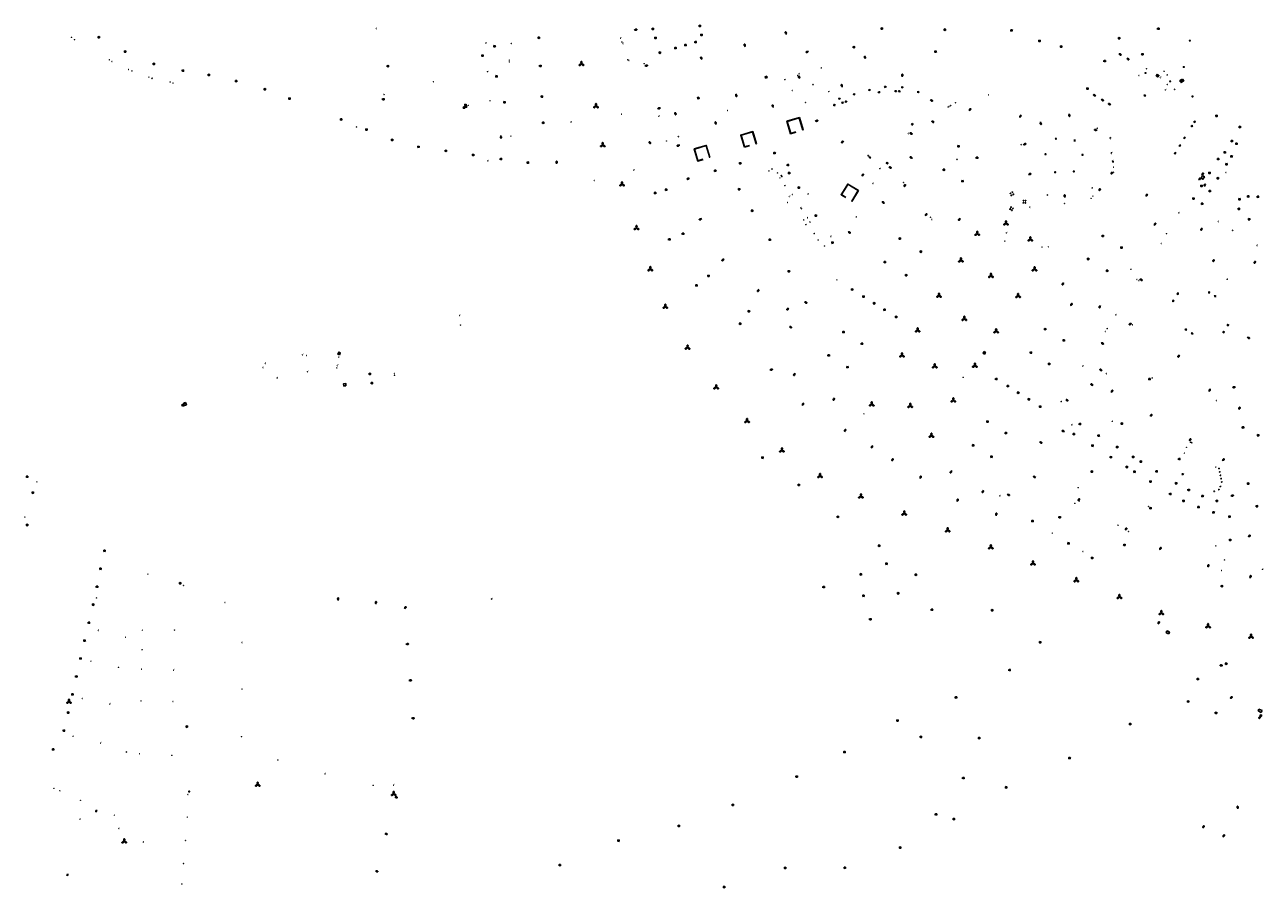
# Model space of a CAD drawing. Units: inches. Extents: x 575245 to 589566, y 4788546 to 4798522.
# Drawn here: x 583960 to 584765, y 4795703 to 4796264 of the extents above; entities that cross this region are included whole.
import ezdxf

# ---------------------------------------------------------------- set-up
doc = ezdxf.new("R2010")
doc.units = ezdxf.units.IN
doc.header["$MEASUREMENT"] = 0
for name, color, linetype in [('250202', 9, 'Continuous'), ('250203', 9, 'Continuous'), ('250204', 9, 'Continuous'), ('250205', 9, 'Continuous'), ('250206', 9, 'Continuous'), ('250207', 9, 'Continuous'), ('270101', 9, 'Continuous'), ('270104', 9, 'Continuous'), ('270204', 9, 'Continuous'), ('270304', 9, 'Continuous')]:
    doc.layers.add(name, color=color, linetype=linetype)
doc.styles.add('ROMANS', font='romans__.ttf', dxfattribs={"height": 1})

# ---------------------------------------------------------------- blocks, each defined once
blk = doc.blocks.new('FAROLA')
for p, q in [((-0.35, 0), (-0.9, 0)), ((-0.63, 0.51), (-0.26, 0.25)), ((0, 0.35), (0, 0.75)), ((0.6, 0.49), (0.28, 0.22)), ((0.35, 0), (0.85, 0)), ((-0.65, -0.52), (-0.26, -0.24)), ((0, -0.35), (0, -0.75)), ((0.59, -0.52), (0.26, -0.25))]:
    blk.add_line(p, q)
blk.add_circle((0, 0), 0.355)
blk = doc.blocks.new('REIND')
blk.add_circle((0, 0), 0.055)
blk = doc.blocks.new('FAROLM')
for q in [(0, 0.5), (0.43, -0.25), (-0.43, -0.25)]:
    blk.add_line((0, 0), q)
for points in [[(0, 0.5, 0.159986), (0.12, 0.54, 0.106322), (0.24, 0.68, 0.071006), (0.31, 0.86, 0.057309), (0.34, 1.1, 0.057309), (0.31, 1.34, 0.071006), (0.24, 1.52, 0.106322), (0.12, 1.66, 0.159986), (0, 1.7, 0.159986), (-0.12, 1.66, 0.106322), (-0.24, 1.52, 0.071006), (-0.31, 1.34, 0.057309), (-0.34, 1.1, 0.057309), (-0.31, 0.86, 0.071006), (-0.24, 0.68, 0.106322), (-0.12, 0.54, 0.159986)], [(-0.43, -0.25, 0.159986), (-0.52, -0.17, 0.106322), (-0.7, -0.13, 0.071006), (-0.9, -0.16, 0.057309), (-1.12, -0.26, 0.057309), (-1.31, -0.4, 0.071006), (-1.44, -0.55, 0.106322), (-1.5, -0.73, 0.159986), (-1.47, -0.85, 0.159986), (-1.38, -0.93, 0.106322), (-1.2, -0.97, 0.071006), (-1.01, -0.94, 0.057309), (-0.78, -0.84, 0.057309), (-0.59, -0.7, 0.071006), (-0.47, -0.54, 0.106322), (-0.41, -0.37, 0.159986)], [(0.43, -0.25, 0.159986), (0.41, -0.37, 0.106322), (0.47, -0.54, 0.071006), (0.59, -0.7, 0.057309), (0.78, -0.84, 0.057309), (1.01, -0.94, 0.071006), (1.2, -0.97, 0.106322), (1.38, -0.93, 0.159986), (1.47, -0.85, 0.159986), (1.5, -0.73, 0.106322), (1.44, -0.55, 0.071006), (1.31, -0.4, 0.057309), (1.12, -0.26, 0.057309), (0.9, -0.16, 0.071006), (0.7, -0.13, 0.106322), (0.52, -0.17, 0.159986)]]:
    blk.add_lwpolyline(points, format="xyb", close=True)
blk = doc.blocks.new('FAREDI')
blk.add_line((0, 0), (0.5, 0))
blk.add_lwpolyline([(0.5, 0, 0.159986), (0.54, -0.12, 0.106322), (0.68, -0.24, 0.071006), (0.86, -0.31, 0.057309), (1.1, -0.34, 0.057309), (1.34, -0.31, 0.071006), (1.52, -0.24, 0.106322), (1.66, -0.12, 0.159986), (1.7, 0, 0.159986), (1.66, 0.12, 0.106322), (1.52, 0.24, 0.071006), (1.34, 0.31, 0.057309), (1.1, 0.34, 0.057309), (0.86, 0.31, 0.071006), (0.68, 0.24, 0.106322), (0.54, 0.12, 0.159986)], format="xyb", close=True)
blk = doc.blocks.new('FAREDE')
at = {"linetype": 'Continuous'}
for p, q in [((0.42, 0), (0, 0)), ((0.42, 0.36), (0.42, -0.35)), ((0.75, 0.7), (0.57, 0.32)), ((1.07, 0.41), (0.72, 0.19)), ((0.74, -0.7), (0.56, -0.32)), ((1.06, -0.42), (0.71, -0.19)), ((1.19, 0), (0.77, 0))]:
    blk.add_line(p, q, dxfattribs=at)
blk.add_arc((0.41, 0), 0.355, 270.4282, 89.5718, dxfattribs=at)
blk = doc.blocks.new('FAROLJ')
for p, q in [((-0.22, 0.12), (-0.46, 0.26)), ((0, 0.25), (0, 0.53)), ((0.22, 0.12), (0.46, 0.26)), ((-0.22, -0.12), (-0.46, -0.26)), ((0, -0.25), (0, -0.53)), ((0.22, -0.12), (0.46, -0.26))]:
    blk.add_line(p, q)
blk.add_circle((0, 0), 0.248)
blk = doc.blocks.new('FOCO')
at = {"flags": 128}
blk.add_lwpolyline([(-0.15, 0.15), (0.15, 0.15), (0.15, -0.15), (-0.15, -0.15), (-0.15, 0.15)], dxfattribs=at)

msp = doc.modelspace()

# ---------------------------------------------------------------- linework, layer by layer
at = {"layer": '270101', "flags": 128}
for points in [[(584461.58, 4796194.78), (584458.12, 4796193.7), (584455.74, 4796201.74), (584463.82, 4796204.19), (584466.22, 4796196.13), (584466.1, 4796196.09)], [(584460.89, 4796194.7), (584458.2, 4796193.86), (584455.9, 4796201.66), (584463.74, 4796204.03), (584466.1, 4796196.09)], [(584461.54, 4796194.9), (584458.2, 4796193.86), (584455.9, 4796201.66), (584463.74, 4796204.03), (584466.1, 4796196.09)], [(584428, 4796184.91), (584425.7, 4796192.75), (584433.47, 4796195.07), (584435.91, 4796187.16)], [(584428.08, 4796185.07), (584425.86, 4796192.67), (584433.38, 4796194.92), (584435.79, 4796187.12), (584435.91, 4796187.16)], [(584401.13, 4796176.93), (584397.71, 4796175.93), (584395.47, 4796183.79), (584403.24, 4796186.12), (584405.65, 4796178.31)], [(584401.1, 4796177.06), (584397.8, 4796176.09), (584395.63, 4796183.7), (584403.15, 4796185.96), (584405.53, 4796178.27), (584405.65, 4796178.31)], [(584431.4, 4796185.87), (584429.7, 4796185.39), (584428, 4796184.91)], [(584431.36, 4796186), (584429.72, 4796185.54), (584428.08, 4796185.07)], [(584493.9, 4796152.19), (584490.95, 4796154.06), (584494.14, 4796159.24)], [(584493.98, 4796152.31), (584491.15, 4796154.11), (584494.14, 4796158.95)], [(584494.14, 4796159.24), (584495.22, 4796161), (584502.24, 4796156.74), (584497.94, 4796149.72)], [(584494.14, 4796158.95), (584495.27, 4796160.79), (584502.04, 4796156.69), (584497.82, 4796149.8), (584497.94, 4796149.72)]]:
    msp.add_lwpolyline(points, dxfattribs=at)
at = {"layer": '270104', "flags": 128}
for points in [[(584442.79, 4796230.16), (584441.85, 4796229.87), (584441.59, 4796230.73), (584442.54, 4796231.01), (584442.79, 4796230.16)], [(584696.66, 4796232.34), (584695.92, 4796231.35), (584696.88, 4796230.66), (584697.61, 4796231.63), (584696.66, 4796232.34)], [(584713.05, 4796229.22), (584711.22, 4796227.98), (584711.25, 4796227.94), (584712, 4796226.89), (584712.41, 4796227.17), (584713.78, 4796228.12), (584713.05, 4796229.22)], [(584712.94, 4796228.7), (584711.84, 4796227.99), (584711.79, 4796227.96), (584712.14, 4796227.41), (584712.21, 4796227.46), (584713.26, 4796228.17), (584712.94, 4796228.7)], [(584398.44, 4796217.47), (584397.49, 4796217.19), (584397.76, 4796216.34), (584398.71, 4796216.62), (584398.44, 4796217.47)], [(584245.36, 4796211.17), (584246.12, 4796211.06), (584246.01, 4796210.28), (584245.24, 4796210.39), (584245.36, 4796211.17)], [(584246.53, 4796211), (584246.64, 4796211.77), (584247.42, 4796211.67), (584247.31, 4796210.9), (584246.53, 4796211)], [(584537.11, 4796200.38), (584537.75, 4796199.99), (584537.38, 4796199.37), (584536.73, 4796199.75), (584537.11, 4796200.38)], [(584520.86, 4796175.09), (584520.42, 4796174.51), (584521.06, 4796174.05), (584521.49, 4796174.63), (584520.86, 4796175.09)], [(584724.01, 4796163.64), (584724.62, 4796164.6), (584724.13, 4796164.9), (584723.52, 4796163.94), (584724.01, 4796163.64)], [(584726.05, 4796166.45), (584727.26, 4796165.7), (584726.25, 4796164.05), (584725.04, 4796164.81), (584726.05, 4796166.45)], [(584726.01, 4796166.87), (584726.62, 4796167.83), (584726.13, 4796168.14), (584725.52, 4796167.18), (584726.01, 4796166.87)], [(584726.87, 4796159.93), (584727.35, 4796159.63), (584727.96, 4796160.58), (584727.48, 4796160.89), (584726.87, 4796159.93)], [(584583.95, 4796052.07), (584583.3, 4796051.02), (584584.14, 4796050.47), (584584.8, 4796051.54), (584583.95, 4796052.07)], [(584713.02, 4795972.99), (584712.68, 4795972.26)], [(584712.68, 4795972.26), (584713.22, 4795971.98)], [(584713.22, 4795971.98), (584713.59, 4795972.72)], [(584702.82, 4795870.59), (584702.4, 4795869.29)], [(584702.4, 4795869.29), (584704.13, 4795868.69)], [(584704.55, 4795870), (584702.82, 4795870.59)], [(584704.13, 4795868.69), (584704.55, 4795870)], [(584762.65, 4795819.66), (584762.07, 4795818.51)], [(584762.07, 4795818.51), (584764.09, 4795817.51)], [(584764.67, 4795818.67), (584762.65, 4795819.66)], [(584764.09, 4795817.51), (584764.67, 4795818.67)]]:
    msp.add_lwpolyline(points, dxfattribs=at)
at = {"layer": '270104'}
for points in [[(584164.68, 4796049.94), (584165.19, 4796051.34), (584164.23, 4796051.69), (584163.72, 4796050.29), (584164.68, 4796049.94)], [(584168.93, 4796029.78), (584168.86, 4796031.25), (584167.39, 4796031.18), (584167.47, 4796029.71), (584168.93, 4796029.78)], [(584062.66, 4796016.52), (584062.26, 4796017.51), (584063.72, 4796018.1), (584063.49, 4796018.66), (584064.5, 4796019.07)], [(584064.5, 4796019.07), (584065.13, 4796017.53), (584062.66, 4796016.52)]]:
    msp.add_lwpolyline(points, dxfattribs=at)

# ---------------------------------------------------------------- block references
at = {"layer": '250202'}
for p, rotation in [((584356.39, 4796261.05), 15.26636857637608), ((584455.29, 4796258.27), 106.6547685897391), ((584428.55, 4796250.25), 106.6547685897391), ((584469.78, 4796247.28), 203.1679685513725), ((584506.12, 4796244.37), 287.9298685717397), ((584673.33, 4796244.68), 149.2221684951991), ((584363.32, 4796237.77), 10.90236856102409), ((584400.25, 4796241.83), 106.6547685897391), ((584676.69, 4796242.75), 326.5276685990585), ((584463.28, 4796231.48), 289.0166747720642), ((584530.62, 4796230.68), 82.40056863010786), ((584491.68, 4796224.03), 108.3720685836543), ((584422.49, 4796219.53), 285.7556685841587), ((584446.81, 4796210.72), 106.5453685630955), ((584548.91, 4796215.79), 328.3819911208191), ((584656.64, 4796218.2), 152.5798686641208), ((584660.04, 4796216.07), 328.5442685993445), ((584666.37, 4796212.44), 151.2234635783461), ((584371.54, 4796209.94), 15.20929342384897), ((584382.94, 4796207.7), 284.9744686249882), ((584574.13, 4796208.56), 53.78106857826636), ((584608.09, 4796205.92), 236.7537685635341), ((584639.28, 4796206.64), 276.3668685636246), ((584409.59, 4796199.69), 106.1707685720741), ((584474.07, 4796201.86), 11.6628804361996), ((584551.47, 4796200.88), 146.3086685849533), ((584620.62, 4796201.36), 280.1279224660793), ((584657.4, 4796195.94), 169.1667542092705), ((584269.74, 4796192.44), 269.998768591598), ((584367.18, 4796187.02), 127.3920779166059), ((584492.55, 4796189.06), 222.2330781463419), ((584535.54, 4796194.26), 333.4119328753605), ((584385.94, 4796186.33), 200.6273593674563), ((584609.44, 4796186.51), 23.16219679871821), ((584305.94, 4796174.11), 90.66736854164067), ((584521.96, 4796172.2), 330.5433581198166), ((584537.28, 4796177.68), 148.4876685567347), ((584392.43, 4796164.67), 194.9084686323504), ((584504.48, 4796166.05), 55.67516863362465), ((584612.77, 4796167.04), 25.09786856289477), ((584667.49, 4796168.99), 239.1604581453308), ((584532.88, 4796160.94), 240.3229685674698), ((584658.47, 4796156.46), 54.25474134636328), ((584519.14, 4796148.39), 142.4820685933411), ((584636.33, 4796152.22), 88.77035437733014), ((584690.27, 4796154.64), 236.0864685802009), ((584545.7, 4796140.26), 57.94216856520516), ((584400.27, 4796138.47), 205.8819685864717), ((584568.37, 4796138.83), 236.7488622048095), ((584694.45, 4796134.07), 55.51296861306539), ((584725.76, 4796132.49), 240.5216685719415), ((584495.47, 4796130.06), 328.1923685823235), ((584414.79, 4796112.32), 220.7698684672465), ((584732.62, 4796110.3), 59.60766855722198), ((584760.44, 4796111.05), 243.6555685961216), ((584685.21, 4796099.27), 328.2013589814989), ((584437.58, 4796092.53), 234.2863686103634), ((584635.67, 4796096.89), 237.668868562269), ((584467.1, 4796084.46), 331.0441685502295), ((584640.21, 4796081.83), 58.50866860228357), ((584456.79, 4796080.55), 234.2863686103634), ((584659.65, 4796082.01), 239.3800685591826), ((584457.27, 4796068.48), 328.4009686005575), ((584679.9, 4796070.29), 199.8176686474766), ((584755.07, 4796061.34), 335.3343685873897), ((584660.03, 4796057.88), 328.2336779161629), ((584710.97, 4796050), 239.2278685893938), ((584444.61, 4796040.1), 14.62506857809836), ((584461.02, 4796038), 239.7935685568898), ((584660.72, 4796039.58), 147.3255685812696), ((584654.77, 4796029.93), 141.7728686097503), ((584666.57, 4796025.51), 58.42886858534064), ((584730.01, 4796026.15), 56.16546860923318), ((584747.47, 4796028.95), 182.3165686426333), ((584486.63, 4796022.06), 245.1350686288909), ((584637.02, 4796021), 328.2034536306903), ((584465.71, 4796016.94), 65.0860685428912), ((584692.08, 4796009.8), 60.10346862032459), ((584749.61, 4796014.35), 68.32046859281066), ((584493.03, 4796000), 59.16706859501997), ((584636.25, 4796000.01), 156.830468616715), ((584717.51, 4795993.87), 62.53656853824532), ((584510.44, 4795989.22), 59.16706859501997), ((584620.02, 4795993.49), 327.5512685927836), ((584523.86, 4795980.93), 59.16706859501997), ((584738.84, 4795981.1), 43.07846857219793), ((584542.19, 4795969.54), 63.48876857125094), ((584563.02, 4795974.67), 233.5860685793327), ((584617.63, 4795970.14), 155.2673686610381), ((584566.25, 4795954.57), 63.48876857125094), ((584583.6, 4795961.94), 240.2625685354932), ((584598.9, 4795959.4), 330.8769685797288), ((584645, 4795954.93), 55.16646864827645), ((584744.38, 4795958.29), 9.943068586202148), ((584591.68, 4795945.39), 80.97286749275891), ((584675.76, 4795935.88), 60.65286857737663), ((584755.56, 4795931.63), 33.47376857164894), ((584698.09, 4795923.21), 60.566168575384), ((584729.41, 4795911.95), 70.04956858787519), ((584756.86, 4795904.81), 71.14266853856887), ((584163.76, 4795890.25), 86.79116860933443), ((584188.19, 4795887.92), 78.98156857311302), ((584206.89, 4795884.87), 50.51216860123092), ((584697.05, 4795874.9), 63.61376857886963), ((584207.93, 4795861.98), 359.9899999999997), ((584739.09, 4795848.04), 180.0235685288891), ((584209.83, 4795838.36), 359.9899999999997), ((584745.56, 4795827.89), 221.5718686220553), ((584211.59, 4795813.73), 359.9899999999997), ((584763.64, 4795815.13), 238.8427685678641), ((584200.68, 4795762.56), 344.1799999987001), ((584748.91, 4795754.83), 96.54356857557406), ((584194.11, 4795738.76), 347.5200000013054), ((584726.15, 4795742.32), 60.65956856422754), ((584739.29, 4795736.44), 60.65956856422754), ((584188.02, 4795714.41), 346.1799999987292)]:
    msp.add_blockref('FAREDI', p, dxfattribs=dict(at, rotation=rotation))
at = {"layer": '250203'}
for p in [(584717.71, 4796254.21), (584713.75, 4796237.08), (584688.95, 4796233.18), (584704.96, 4796227.72), (584719.51, 4796217.89)]:
    msp.add_blockref('FAROLJ', p, dxfattribs=at)
at = {"layer": '250203', "rotation": 359.9987685839998}
for p in [(584630.65, 4796190.39), (584642.83, 4796189.27), (584623.82, 4796180.38), (584647.95, 4796179.95), (584630.08, 4796168.63), (584642.22, 4796169.15), (584066.93, 4795766.08)]:
    msp.add_blockref('FAROLJ', p, dxfattribs=at)
at = {"layer": '250204'}
for p, rotation in [((584509.19, 4796222.68), 283.3344263516108), ((584515.71, 4796220.03), 96.96852386305964), ((584519.59, 4796224.77), 275.8179228384085), ((584526.42, 4796220.73), 90.65365314401184), ((584528.65, 4796220.62), 79.25378157403767), ((584530.74, 4796224.48), 261.1182656474545), ((584541.38, 4796221.3), 239.84607810865), ((584486.73, 4796211.7), 103.998044932407), ((584489.62, 4796216.98), 285.7295705893717), ((584491.99, 4796213.27), 106.5419153050887), ((584494.32, 4796213.96), 106.891400481935), ((584499.2, 4796219.82), 285.7295705893717), ((584688.09, 4796218.01), 57.64126857758976), ((584719.56, 4796198.33), 146.1632686877903), ((584721.31, 4796201.16), 149.73876864458), ((584714.79, 4796190.59), 144.8708685597387), ((584708.64, 4796180.68), 145.6809686092025), ((584711.73, 4796185.63), 147.4487685491712), ((584510.01, 4796178.76), 238.8211950757948), ((584730.63, 4796091.01), 235.5565685930041), ((584706.45, 4796085.3), 330.1077685808408), ((584709.35, 4796089.94), 331.1880685768724), ((584734.55, 4796088.56), 237.1508685612565), ((584714.85, 4796065.84), 61.17526856659828), ((584743.01, 4796068.96), 146.2222686353526), ((584718.91, 4796063.33), 59.93016858525117), ((584740.19, 4796064.4), 148.0892686142763), ((584007.01, 4795753.16), 153.7465686005992), ((583988.31, 4795711.61), 153.7465686005992)]:
    msp.add_blockref('FAREDE', p, dxfattribs=dict(at, rotation=rotation))
at = {"layer": '250205', "rotation": 359.9987685839998}
for p in [(584322.07, 4796239.02), (584331.54, 4796211.55), (584335.9, 4796186.24), (584348.46, 4796160.77), (584357.86, 4796132.31), (584366.84, 4796105.58), (584376.6, 4796081.2), (584391.06, 4796054.62), (584409.69, 4796028.82), (584429.77, 4796006.95), (584452.44, 4795987.78), (584477.24, 4795971.19), (584503.83, 4795957.87), (584532.01, 4795946.79), (584560.25, 4795935.88), (584588.31, 4795924.87), (584615.75, 4795914.33), (584643.92, 4795903.42), (584671.94, 4795892.54), (584699.18, 4795882.02), (584729.58, 4795873.55), (584757.57, 4795866.74), (584024.72, 4795733.68)]:
    msp.add_blockref('FAROLM', p, dxfattribs=at)
at = {"layer": '250205'}
for p in [(584598.16, 4796135.32), (584579.46, 4796128.63), (584613.98, 4796124.94), (584568.85, 4796111.33), (584588.38, 4796101.26), (584616.73, 4796105.51), (584554.62, 4796088.36), (584606.05, 4796088.22), (584540.72, 4796065.81), (584571.06, 4796073.31), (584591.78, 4796065.28), (584530.53, 4796049.55), (584551.84, 4796042.51), (584577.93, 4796042.88), (584510.88, 4796017.74), (584563.92, 4796020.3), (584535.89, 4796016.76), (584549.69, 4795997.37), (583988.8, 4795824.44), (584111.52, 4795770.53), (584199.96, 4795764.5)]:
    msp.add_blockref('FAROLM', p, dxfattribs=at)
at = {"layer": '250206'}
for p, rotation in [((584368.52, 4796261.82), 359.9987685839998), ((584399.09, 4796263.74), 359.9987685839998), ((584517.36, 4796262.05), 359.9987685839998), ((584558.4, 4796261.31), 359.9987685839998), ((584601.85, 4796260.87), 359.9987685839998), ((584697.27, 4796261.97), 359.9987685839998), ((584008.14, 4796256.37), 359.9987685839998), ((584294.35, 4796256.06), 359.9987685839998), ((584370.22, 4796255.94), 359.9987685839998), ((584396.36, 4796253.21), 359.9987685839998), ((584400.18, 4796257.9), 359.9987685839998), ((584619.91, 4796254.03), 359.9987685839998), ((584671.71, 4796255.73), 359.9987685839998), ((584025.27, 4796247.07), 359.9987685839998), ((584257.8, 4796244.45), 359.9987685839998), ((584265.59, 4796250.54), 359.9987685839998), ((584373.09, 4796246.38), 359.9987685839998), ((584383.18, 4796249.35), 359.9987685839998), ((584389.79, 4796251.29), 359.9987685839998), ((584499.29, 4796249.94), 359.9987685839998), ((584552.42, 4796247.07), 359.9987685839998), ((584634.09, 4796250.34), 359.9987685839998), ((584686.87, 4796245.37), 359.9987685839998), ((584044, 4796239.05), 359.9987685839998), ((584196.23, 4796237.59), 359.9987685839998), ((584295.35, 4796237.74), 359.9987685839998), ((584662.37, 4796240.89), 359.9987685839998), ((584062.94, 4796234.73), 359.9987685839998), ((584079.7, 4796231.91), 359.9987685839998), ((584097.49, 4796227.87), 359.9987685839998), ((584266.8, 4796230.98), 359.9987685839998), ((584116.12, 4796222.61), 359.9987685839998), ((584651.23, 4796223.05), 359.9987685839998), ((584132.22, 4796216.51), 359.9987685839998), ((584193.24, 4796216.07), 359.9987685839998), ((584246.74, 4796212.36), 359.9987685839998), ((584272.07, 4796214.13), 359.9987685839998), ((584296.41, 4796217.86), 359.9987685839998), ((584735.15, 4796205.3), 359.9987685839998), ((584165.84, 4796202.94), 359.9987685839998), ((584182.22, 4796196.38), 359.9987685839998), ((584297.27, 4796200.78), 359.9987685839998), ((584750.31, 4796198.02), 359.9987685839998), ((584198.95, 4796189.64), 359.9987685839998), ((584745.14, 4796188.9), 359.9987685839998), ((584748, 4796187.19), 359.9987685839998), ((584216.03, 4796185.16), 359.9987685839998), ((584233.82, 4796182.56), 359.9987685839998), ((584251.71, 4796179.89), 359.9987685839998), ((584447.69, 4796181.1), 359.9987685839998), ((584567.33, 4796185.52), 359.9987685839998), ((584740.42, 4796181.55), 359.9987685839998), ((584269.75, 4796177.23), 359.9987685839998), ((584287.29, 4796174.95), 359.9987685839998), ((584425.38, 4796174.49), 359.9987685839998), ((584456.41, 4796173.35), 359.9987685839998), ((584579.34, 4796178.06), 359.9987685839998), ((584736.08, 4796177.17), 359.9987685839998), ((584741.61, 4796173.82), 359.9987685839998), ((584744.87, 4796178.93), 359.9987685839998), ((584409.13, 4796169.63), 359.9987685839998), ((584457.13, 4796168.14), 359.9987685839998), ((584557.82, 4796170.23), 359.9987685839998), ((584730.53, 4796168.2), 359.9987685839998), ((584735.96, 4796164.74), 359.9987685839998), ((584369.95, 4796155.15), 359.9987685839998), ((584377.11, 4796157.29), 359.9987685839998), ((584424.57, 4796157.6), 359.9987685839998), ((584463.49, 4796158.67), 359.9987685839998), ((584569.87, 4796162.84), 359.9987685839998), ((584725.27, 4796159.75), 359.9987685839998), ((584730.8, 4796156.38), 359.9987685839998), ((584720.17, 4796151.56), 359.9987685839998), ((584725.69, 4796148.15), 359.9987685839998), ((584750.05, 4796151.1), 359.9987685839998), ((584755.74, 4796152.89), 359.9987685839998), ((584762.06, 4796152.67), 359.9987685839998), ((584433.11, 4796143.66), 359.9987685839998), ((584474.58, 4796140.44), 359.9987685839998), ((584749.67, 4796144.84), 359.9987685839998), ((584756.25, 4796138.05), 359.9987685839998), ((584379.24, 4796125.03), 359.9987685839998), ((584388.13, 4796128.64), 359.9987685839998), ((584444.51, 4796124.79), 359.9987685839998), ((584485.27, 4796122.88), 359.9987685839998), ((584529.07, 4796125.52), 359.9987685839998), ((584661.07, 4796127.27), 359.9987685839998), ((584542.77, 4796117.03), 359.9987685839998), ((584673.24, 4796119.7), 359.9987685839998), ((584519.41, 4796110.22), 359.9987685839998), ((584651.61, 4796112.27), 359.9987685839998), ((584404.72, 4796101.29), 359.9987685839998), ((584457.03, 4796104.27), 359.9987685839998), ((584533.2, 4796101.72), 359.9987685839998), ((584663.92, 4796104.59), 359.9987685839998), ((584396.87, 4796095.06), 359.9987685839998), ((584498.12, 4796092.42), 359.9987685839998), ((584505.47, 4796087.82), 359.9987685839998), ((584512.46, 4796083.45), 359.9987685839998), ((584430.99, 4796078.3), 359.9987685839998), ((584519.26, 4796079.25), 359.9987685839998), ((584526.75, 4796074.63), 359.9987685839998), ((584425.3, 4796070.19), 359.9987685839998), ((584623.66, 4796066.64), 359.9987685839998), ((584492.45, 4796064.75), 359.9987685839998), ((584635.71, 4796059.32), 359.9987685839998), ((584504.52, 4796057.17), 359.9987685839998), ((584614.44, 4796051.39), 359.9987685839998), ((584482.87, 4796049.59), 359.9987685839998), ((584626.21, 4796044.08), 359.9987685839998), ((584495.04, 4796041.93), 359.9987685839998), ((584591.89, 4796034.22), 359.9987685839998), ((584691.5, 4796034.15), 359.9987685839998), ((584599.31, 4796029.6), 359.9987685839998), ((584606.14, 4796025.35), 359.9987685839998), ((584613.07, 4796021.06), 359.9987685839998), ((584620.48, 4796016.34), 359.9987685839998), ((584586.19, 4796006.55), 359.9987685839998), ((584646.3, 4796004.96), 359.9987685839998), ((584673.54, 4796005.28), 359.9987685839998), ((584752.32, 4796002.73), 359.9987685839998), ((584598.15, 4795999.12), 359.9987685839998), ((584642.3, 4795998.4), 359.9987685839998), ((584658.44, 4795997.48), 359.9987685839998), ((584762.25, 4795997.64), 359.9987685839998), ((584576.76, 4795991.1), 359.9987685839998), ((584654.39, 4795990.94), 359.9987685839998), ((584670.52, 4795989.99), 359.9987685839998), ((584439.81, 4795983.14), 359.9987685839998), ((584588.74, 4795983.74), 359.9987685839998), ((584666.46, 4795983.43), 359.9987685839998), ((584680.9, 4795983.6), 359.9987685839998), ((584685.84, 4795980.56), 359.9987685839998), ((584710.91, 4795982.18), 359.9987685839998), ((584654.03, 4795974.05), 359.9987685839998), ((584676.81, 4795977.06), 359.9987685839998), ((584681.74, 4795974), 359.9987685839998), ((584696.17, 4795974.17), 359.9987685839998), ((584463.38, 4795965.39), 359.9987685839998), ((584692.11, 4795967.6), 359.9987685839998), ((584708.91, 4795966.43), 359.9987685839998), ((584716.99, 4795962.12), 359.9987685839998), ((584755.62, 4795966.28), 359.9987685839998), ((583965.36, 4795960.37), 359.9987685839998), ((584705.05, 4795959.55), 359.9987685839998), ((584713.69, 4795955.04), 359.9987685839998), ((584726.07, 4795958.16), 359.9987685839998), ((584735.26, 4795955.03), 359.9987685839998), ((584692.23, 4795950.28), 359.9987685839998), ((584723.38, 4795950.95), 359.9987685839998), ((584733.22, 4795947.55), 359.9987685839998), ((584761.4, 4795951.57), 359.9987685839998), ((583961.56, 4795939.36), 359.9987685839998), ((584488.83, 4795944.65), 359.9987685839998), ((584615.41, 4795941.89), 359.9987685839998), ((584633.09, 4795944.34), 359.9987685839998), ((584743.62, 4795944.76), 359.9987685839998), ((584744.06, 4795929.62), 359.9987685839998), ((584515.7, 4795925.88), 359.99), ((584638.79, 4795927.4), 359.9987685839998), ((584675.17, 4795926.4), 359.9987685839998), ((584520.46, 4795914.18), 359.9987685839998), ((584654.26, 4795917.97), 359.9987685839998), ((584503.71, 4795907.27), 359.9987685839998), ((584539.55, 4795907.01), 359.9987685839998), ((584479.62, 4795899.03), 359.9987685839998), ((584738.62, 4795899.59), 359.9987685839998), ((584505.51, 4795893.34), 359.9987685839998), ((584528.06, 4795894.93), 359.9987685839998), ((584550.06, 4795884.3), 359.9987685839998), ((584589.19, 4795883.93), 359.9987685839998), ((584509.97, 4795878.04), 359.9987685839998), ((584620.45, 4795863.11), 359.9987685839998), ((584741.41, 4795849.2), 359.9987685839998), ((584600.57, 4795845.02), 359.9987685839998), ((584723, 4795839.17), 359.9987685839998), ((584565.68, 4795827.24), 359.9987685839998), ((584716.61, 4795824.62), 359.9987685839998), ((584734.77, 4795817.22), 359.9987685839998), ((584527.57, 4795812.25), 359.9987685839998), ((584678.89, 4795809.95), 359.9987685839998), ((584763.88, 4795815.41), 359.9987685839998), ((584542.9, 4795801.63), 359.9987685839998), ((584580.74, 4795800.84), 359.9987685839998), ((584493.11, 4795791.75), 359.9987685839998), ((584639.53, 4795787.84), 359.9987685839998), ((584462.06, 4795775.8), 359.9987685839998), ((584570.44, 4795774.87), 359.9987685839998), ((584598.26, 4795768.8), 359.9987685839998), ((584420.46, 4795757.4), 359.9987685839998), ((584552.67, 4795751.21), 359.9987685839998), ((584564.27, 4795748.18), 359.9987685839998), ((584385.39, 4795743.72), 359.9987685839998), ((584346.15, 4795734.18), 359.9987685839998), ((584529.3, 4795729.68), 359.9987685839998), ((584308.01, 4795718.27), 359.9987685839998), ((584454.51, 4795716.43), 359.9987685839998), ((584493.29, 4795716.51), 359.9987685839998), ((584414.85, 4795704), 359.9987685839998)]:
    msp.add_blockref('FAROLA', p, dxfattribs=dict(at, rotation=rotation))
for p in [(584184.48, 4796037.56), (584185.84, 4796031.56), (583961.51, 4795970.74), (584011.88, 4795922.58), (584009.23, 4795910.89), (584007.03, 4795899.19), (584061.05, 4795901.46), (584004.55, 4795887.59), (584001.81, 4795875.78), (583998.95, 4795864.2), (583996.31, 4795852.57), (583993.59, 4795840.86), (583991.01, 4795829.21), (583988.23, 4795817.4), (583985.55, 4795805.68), (584065.37, 4795808.26), (583978.43, 4795793.42)]:
    msp.add_blockref('FAROLA', p, dxfattribs=at)
at = {"layer": '250207'}
for p, rotation in [((584602.25, 4796155.55), 88.07983395897685), ((584736.68, 4795976.09), 11.81119589993717), ((584737.14, 4795973.88), 11.81119589993717), ((584737.62, 4795971.61), 11.81119589993717), ((584736.61, 4795962.31), 153.9494137832386), ((584737.62, 4795964.36), 333.9494137414252), ((584738.07, 4795969.47), 11.81119589993717), ((584738.52, 4795967.28), 191.8111958759954), ((584733.64, 4795961.29), 244.3306895364401)]:
    msp.add_blockref('FOCO', p, dxfattribs=dict(at, rotation=rotation))
for p in [(584601.04, 4796154.88), (584601.67, 4796153.58), (584602.98, 4796154.26), (584609.42, 4796148.82), (584609.5, 4796150.23), (584610.8, 4796148.74), (584610.86, 4796150.21), (584600.74, 4796144.78), (584601.41, 4796145.98), (584601.95, 4796143.99), (584602.67, 4796145.24)]:
    msp.add_blockref('FOCO', p, dxfattribs=at)
at = {"layer": '270204'}
for p, rotation in [((584188.8, 4796262.07, 69.52), 359.99), ((583990.45, 4796256.31, 73.52), 359.9987685839998), ((583992.37, 4796254.87, 73.5), 359.9987685839998), ((584259.9, 4796252.59, 70.02), 359.9987685839998), ((584276.43, 4796252.39, 65.43), 359.9987685839998), ((584347.59, 4796255.81, 65.98), 359.9987685839998), ((584348.36, 4796253.25, 66.14), 359.9987685839998), ((584349.16, 4796252.36, 66.15), 359.9987685839998), ((584015.08, 4796241.71, 72.95), 359.9987685839998), ((584016.78, 4796240.64, 72.93), 359.9987685839998), ((584275.16, 4796241.51, 68.89), 359.9987685839998), ((584275.26, 4796240.39, 68.87), 359.9987685839998), ((584352.16, 4796241.8, 66.83), 359.9987685839998), ((584352.92, 4796241.33, 66.85), 359.9987685839998), ((584362.84, 4796239.23, 66.88), 359.9987685839998), ((584478.02, 4796236.44, 70.73), 359.9987685839998), ((584027.56, 4796235.44, 72.79), 359.9987685839998), ((584029.72, 4796234.48, 72.81), 359.9987685839998), ((584040.78, 4796230.44, 72.55), 359.9987685839998), ((584042.76, 4796229.69, 72.62), 359.9987685839998), ((584260.96, 4796234, 69.6), 359.9987685839998), ((584454.33, 4796228.79, 70.16), 359.9987685839998), ((584462.7, 4796231.54, 70.4), 359.9987685839998), ((584463.65, 4796232.56, 70.42), 359.9987685839998), ((584054.55, 4796227.26, 72.21), 359.9987685839998), ((584056.52, 4796226.58, 72.2), 359.9987685839998), ((584225.86, 4796227.46, 69.87), 359.9987685839998), ((584459.16, 4796221.74, 70.34), 359.9987685839998), ((584472.68, 4796225.58, 70.78), 359.9987685839998), ((584482.91, 4796220.97, 70.81), 359.9987685839998), ((584193.71, 4796219.1, 69.97), 359.9987685839998), ((584248.44, 4796212.12, 69.17), 359.9987685839998), ((584262.67, 4796215.11, 69.1), 359.9987685839998), ((584467.83, 4796214.05, 70.68), 359.9987685839998), ((584565.39, 4796213.84, 73.93), 359.9987685839998), ((584586.96, 4796218.94, 74.47), 359.9987685839998), ((584348.2, 4796206.43, 66.98), 359.9987685839998), ((584372.4, 4796205.05, 67.69), 359.9987685839998), ((584417.13, 4796208.8, 69.11), 359.9987685839998), ((584560.52, 4796211.05, 73.99), 359.9987685839998), ((584561.05, 4796211.29, 74), 359.9987685839998), ((584562.21, 4796211.93, 73.97), 359.9987685839998), ((584175.79, 4796198.01, 69.2), 359.9987685839998), ((584315.34, 4796201.22, 66.94), 359.9987685839998), ((584657.49, 4796197.18, 75.83), 359.9987685839998), ((584276.22, 4796192.11, 67.7), 359.9987685839998), ((584377.42, 4796188.96, 67.8), 359.9987685839998), ((584385.05, 4796191.73, 68.05), 359.9987685839998), ((584534.78, 4796193.85, 74.11), 359.9987685839998), ((584665.93, 4796191.03, 75.89), 359.9987685839998), ((584666.12, 4796190.57, 75.89), 359.9987685839998), ((584608.04, 4796186.51, 75.62), 359.9987685839998), ((584666.7, 4796180.82, 75.88), 359.9987685839998), ((584666.77, 4796181.33, 75.88), 359.9987685839998), ((584261.16, 4796176.01, 68.06), 359.9987685839998), ((584508.37, 4796179.49, 73.65), 359.9987685839998), ((584508.61, 4796179.43, 73.68), 359.9987685839998), ((584520.94, 4796174.56, 74.47), 359.9987685839998), ((584566.33, 4796177.07, 75.88), 359.9987685839998), ((584667.45, 4796175.96, 75.9), 359.9987685839998), ((584667.66, 4796175.32, 75.89), 359.9987685839998), ((584668.13, 4796175.46, 75.91), 359.9987685839998), ((584668.21, 4796171.97, 75.88), 359.9987685839998), ((584668.21, 4796171.91, 75.88), 359.9987685839998), ((584356.11, 4796170.03, 67.48), 359.9987685839998), ((584444.01, 4796169.49, 77.1), 359.9987685839998), ((584446.02, 4796170.74, 77.1), 359.9987685839998), ((584449.62, 4796168.17, 77.06), 359.9987685839998), ((584451.25, 4796165.04, 77.08), 359.9987685839998), ((584451.98, 4796166.42, 77.08), 359.9987685839998), ((584452.35, 4796165.79, 77.07), 359.9987685839998), ((584516.11, 4796170.97, 74.36), 359.9987685839998), ((584668.01, 4796168.56, 75.81), 359.9987685839998), ((584741.23, 4796168.49, 76.77), 359.9987685839998), ((584330.43, 4796163.3, 67.21), 359.9987685839998), ((584454.33, 4796159.88, 77.09), 359.9987685839998), ((584511.68, 4796161.36, 74.47), 359.9987685839998), ((584531.44, 4796161.9, 74.78), 359.9987685839998), ((584654.23, 4796158.37, 75.72), 359.9987685839998), ((584456.13, 4796149.01, 77.1), 359.9987685839998), ((584457.33, 4796152.9, 77.1), 359.9987685839998), ((584459.37, 4796154.14, 77.07), 359.9987685839998), ((584469.54, 4796154.42, 74.07), 359.9987685839998), ((584464.71, 4796145.5, 77.06), 359.9987685839998), ((584465.08, 4796144.92, 77.06), 359.9987685839998), ((584500.78, 4796139.59, 75.16), 359.9987685839998), ((584710.57, 4796142.23, 78.31), 359.9987685839998), ((584466.63, 4796137.65, 77.1), 359.9987685839998), ((584467.96, 4796134.53, 77.09), 359.9987685839998), ((584469.22, 4796139, 77.07), 359.9987685839998), ((584470.64, 4796136.36, 77.07), 359.9987685839998), ((584549.15, 4796139.38, 75.1), 359.9987685839998), ((584549.97, 4796137.91, 75.3), 359.9987685839998), ((584736.37, 4796136.63, 79.35), 359.9987685839998), ((584473.44, 4796128.76, 77.06), 359.9987685839998), ((584475.99, 4796124.59, 77.05), 359.9987685839998), ((584484.24, 4796126.85, 74.83), 359.9987685839998), ((584702.58, 4796128.7, 78.38), 359.9987685839998), ((584745.57, 4796130.9, 79.85), 359.9987685839998), ((584480.11, 4796120.66, 77.05), 359.9987685839998), ((584699.25, 4796122.36, 78.55), 359.9987685839998), ((584761.52, 4796121, 80.41), 359.9987685839998), ((584679.42, 4796105.58, 77.19), 359.9987685839998), ((584488.21, 4796098.7, 75.73), 359.9987685839998), ((584683.33, 4796098.89, 79.03), 359.9987685839998), ((584684.56, 4796098.22, 79.01), 359.9987685839998), ((584741.98, 4796099.05, 80.16), 359.9987685839998), ((584669.61, 4796075.98, 79.24), 359.9987685839998), ((584680.55, 4796069.41, 79.68), 359.9987685839998), ((584662.78, 4796065.08, 79.39), 359.9987685839998), ((584663.96, 4796066.94, 79.25), 359.9987685839998), ((584648.13, 4796042.57, 79.8), 359.9987685839998), ((584663.43, 4796037.83, 80.03), 359.9987685839998), ((584693.21, 4796034.86, 81.52), 359.9987685839998), ((584634.07, 4796019.56, 79.25), 359.9987685839998), ((584735.09, 4796020.22, 83.84), 359.9987685839998), ((584430.3, 4796006.45, 72.75), 359.9987685839998), ((584641.01, 4796004.43, 78.91), 359.9987685839998), ((584667.27, 4796006.77, 79.92), 359.9987685839998), ((584715.61, 4795989.79, 84.6), 359.9987685839998), ((584718.16, 4795993.11, 84.52), 359.9987685839998), ((584718.92, 4795992.89, 84.58), 359.9987685839998), ((584714.31, 4795986, 84.38), 359.9987685839998), ((584734.66, 4795976.9, 85.64), 359.9987685839998), ((584645.13, 4795963.64, 78.95), 359.9987685839998), ((584594.13, 4795958.29, 76.64), 359.9987685839998), ((584645.66, 4795954.99, 79.32), 359.9987685839998), ((584642.94, 4795953.39, 79.3), 359.9987685839998), ((584690.74, 4795951.3, 82.56), 359.9987685839998), ((583960.08, 4795944.48, 4.55), 359.9987685839998), ((584671.05, 4795939.24, 81.17), 359.9987685839998), ((584628.3, 4795934, 76.18), 359.9987685839998), ((584677.93, 4795935.05, 81.67), 359.9987685839998), ((584648.22, 4795922.1, 76.01), 359.9987685839998), ((584734.6, 4795925.81, 85.4), 359.9987685839998), ((584740.33, 4795916.64, 85.69), 359.9987685839998), ((584738.4, 4795909.74, 85.69), 359.9987685839998), ((584764.98, 4795910.49, 86.79), 359.9987685839998), ((583978.97, 4795768.13, 3.89), 359.9987685839998), ((583982.87, 4795766.59, 3.89), 359.9987685839998), ((584066.12, 4795764.12, 4.2), 359.9987685839998), ((583996.23, 4795760.34, 3.98), 359.9987685839998), ((583996, 4795748.08, 4.04), 359.9987685839998), ((584018.33, 4795750.68, 3.93), 359.9987685839998), ((584065.76, 4795749.46, 4.19), 359.9987685839998), ((584021.25, 4795742.1, 4.03), 359.9987685839998), ((584037.18, 4795733.2, 4.29), 359.9987685839998), ((584064.5, 4795734.2, 4.19), 359.9987685839998), ((584063.27, 4795719.22, 4.17), 359.9987685839998), ((584062.21, 4795705.97, 4.17), 359.9987685839998)]:
    msp.add_blockref('REIND', p, dxfattribs=dict(at, rotation=rotation))
for p in [(584684.65, 4796231.51, 72.51), (584689.61, 4796235.96, 72.38), (584697.51, 4796230.9, 72.99), (584698.68, 4796230.19, 72.97), (584700.97, 4796234.25, 73.07), (584702.96, 4796231.84, 73.07), (584711.75, 4796228.65, 73.28), (584701.89, 4796222.24, 72.94), (584703.06, 4796225.74, 73.04), (584707.85, 4796222.52, 73.18), (584625.06, 4796153.87, 75.98), (584636.14, 4796148.27, 75.97), (584653.51, 4796151.68, 75.83), (584654.77, 4796153.09, 75.82), (584613.7, 4796145.93, 76), (584597.38, 4796123.87, 75.94), (584598.52, 4796129.26, 75.88), (584621.72, 4796119.93, 75.93), (584625.75, 4796120.21, 75.93), (584242.82, 4796075.47, 32.51), (584243.5, 4796069.3, 32.68), (584116.46, 4796044.29, 9.42), (584140.7, 4796049.98, 10.79), (584143.42, 4796049.47, 11.79), (584163.43, 4796043.03, 20.16), (584164.24, 4796048.47, 19.84), (584115.03, 4796041.75, 9.81), (584124.2, 4796034.92, 10.17), (584143.93, 4796038.95, 11.67), (584162.98, 4796041.48, 19.95), (584200.48, 4796037.78, 21.33), (584200.48, 4796036.61, 21.35), (584570.29, 4796035.38, 74.79), (584505.85, 4796011.65, 74.13), (583967.98, 4795967.4, 4.51), (584040.17, 4795907.36, 6.94), (584063.18, 4795900.07, 9.91), (584006.61, 4795891.94, 4.54), (584263.64, 4795891.26, 57.18), (584090.31, 4795888.96, 14.19), (584007.84, 4795870.77, 4.92), (584025.68, 4795866.38, 5.31), (584036.52, 4795870.93, 5.41), (584057.35, 4795871.07, 5.61), (584036.32, 4795858.3, 5.39), (584101.4, 4795862.93, 17.66), (584003.12, 4795850.78, 4.76), (584020.95, 4795846.78, 5.22), (584036.09, 4795845.6, 5.09), (584056.83, 4795845, 5.52), (583997.47, 4795826.55, 4.46), (584101.39, 4795832.64, 18.89), (584015.37, 4795822.9, 5.03), (584035.71, 4795825.01, 5.15), (584056.46, 4795824.57, 5.39), (583991.51, 4795802.03, 4.44), (584100.94, 4795801.76, 20.69), (584009.37, 4795797.58, 4.88), (584026.08, 4795791.76, 4.63), (584034.8, 4795790.64, 4.76), (584055.66, 4795789.67, 5.1), (584124.61, 4795786.6, 25.17), (584155.41, 4795777.62, 30.29), (584186.59, 4795770.11, 35.66), (584199.9, 4795770.25, 37.53)]:
    msp.add_blockref('REIND', p, dxfattribs=at)

# ---------------------------------------------------------------- texts
at = {"layer": '270304', "style": 'ROMANS'}
for rotation, p in [(359.99, (584188.59, 4796262.32)), (359.99877, (583990.6, 4796256.32)), (359.99877, (583992.52, 4796254.88)), (359.99877, (584260.21, 4796252.69)), (359.99877, (584276.74, 4796252.49)), (359.99877, (584347.74, 4796255.89)), (359.99877, (584348.46, 4796252.64)), (359.99877, (584349.28, 4796252.42)), (359.99877, (584015.22, 4796241.71)), (359.99877, (584016.9, 4796240.63)), (359.99877, (584275.27, 4796241.58)), (359.99877, (584275.43, 4796240.52)), (359.99877, (584352.39, 4796241.74)), (359.99877, (584353.08, 4796241.37)), (359.99877, (584362.99, 4796239.36)), (359.99877, (584477.56, 4796236.68)), (359.99877, (584027.71, 4796235.42)), (359.99877, (584029.9, 4796234.48)), (359.99877, (584040.93, 4796230.43)), (359.99877, (584042.95, 4796229.69)), (359.99877, (584225.55, 4796227.64)), (359.99877, (584261.27, 4796234.1)), (359.99877, (584454.64, 4796228.9)), (359.99877, (584463, 4796231.64)), (359.99877, (584463.96, 4796232.67)), (359.99877, (584054.77, 4796227.27)), (359.99877, (584056.67, 4796226.58)), (359.99877, (584459.47, 4796221.85)), (359.99877, (584472.99, 4796225.68)), (359.99877, (584483.22, 4796221.08)), (359.99877, (584193.45, 4796219.28)), (359.99877, (584248.75, 4796212.23)), (359.99877, (584262.24, 4796214.47)), (359.99877, (584468.14, 4796214.15)), (359.99877, (584561.36, 4796211.39)), (359.99877, (584562.52, 4796212.04)), (359.99877, (584565.7, 4796213.95)), (359.99877, (584587.38, 4796218.26)), (359.99877, (584348.53, 4796206.07)), (359.99877, (584372.71, 4796205.16)), (359.99877, (584417.27, 4796208.53)), (359.99877, (584560.1, 4796211.07)), (359.99877, (584175.4, 4796198.1)), (359.99877, (584315.64, 4796201.32)), (359.99877, (584657.8, 4796197.28)), (359.99877, (584276.52, 4796192.21)), (359.99877, (584377.59, 4796188.94)), (359.99877, (584385.17, 4796191.75)), (359.99877, (584535.09, 4796193.96)), (359.99877, (584666.24, 4796191.14)), (359.99877, (584666.42, 4796190.68)), (359.99877, (584608.34, 4796186.62)), (359.99877, (584666.93, 4796180.07)), (359.99877, (584667.08, 4796181.43)), (359.99877, (584261.46, 4796176.11)), (359.99877, (584507.98, 4796178.92)), (359.99877, (584508.43, 4796178.65)), (359.99877, (584516.42, 4796171.08)), (359.99877, (584521.24, 4796174.67)), (359.99877, (584566.64, 4796177.18)), (359.99877, (584667.14, 4796175.07)), (359.99877, (584667.76, 4796176.06)), (359.99877, (584668.44, 4796175.57)), (359.99877, (584668.52, 4796172.08)), (359.99877, (584668.52, 4796172.01)), (359.99877, (584356.41, 4796170.13)), (359.99877, (584444.31, 4796169.6)), (359.99877, (584446.33, 4796170.84)), (359.99877, (584449.93, 4796168.27)), (359.99877, (584451.56, 4796165.15)), (359.99877, (584452.29, 4796166.53)), (359.99877, (584452.65, 4796165.9)), (359.99877, (584668.32, 4796168.67)), (359.99877, (584740.74, 4796167.89)), (359.99877, (584330.72, 4796162.62)), (359.99877, (584454.64, 4796159.98)), (359.99877, (584511.84, 4796161.48)), (359.99877, (584531.75, 4796162.01)), (359.99877, (584654.54, 4796158.48)), (359.99877, (584456.44, 4796149.12)), (359.99877, (584457.64, 4796153.01)), (359.99877, (584459.68, 4796154.25)), (359.99877, (584469.85, 4796154.52)), (359.99877, (584465.02, 4796145.61)), (359.99877, (584465.39, 4796145.03)), (359.99877, (584468.76, 4796139.14)), (359.99877, (584501.09, 4796139.69)), (359.99877, (584549.46, 4796139.48)), (359.99877, (584710.87, 4796142.33)), (359.99877, (584466.93, 4796137.75)), (359.99877, (584468.27, 4796134.63)), (359.99877, (584470.88, 4796135.6)), (359.99877, (584550.28, 4796138.02)), (359.99877, (584736.58, 4796135.75)), (359.99877, (584473.74, 4796128.87)), (359.99877, (584476.24, 4796123.94)), (359.99877, (584484.54, 4796126.96)), (359.99877, (584702.71, 4796128.14)), (359.99877, (584745.83, 4796130.06)), (359.99877, (584479.68, 4796120.83)), (359.99877, (584699.56, 4796122.47)), (359.99877, (584761.82, 4796121.11)), (359.99877, (584488.52, 4796098.81)), (359.99877, (584679.58, 4796104.75)), (359.99877, (584683.63, 4796098.99)), (359.99877, (584742.28, 4796099.16)), (359.99877, (584684.87, 4796098.33)), (359.99877, (584669.92, 4796076.09)), (359.99877, (584664.27, 4796067.05)), (359.99877, (584680.85, 4796069.51)), (359.99877, (584663.09, 4796065.19)), (359.99877, (584648.43, 4796042.67)), (359.99877, (584663.62, 4796036.98)), (359.99877, (584693.29, 4796034.92)), (359.99877, (584634.38, 4796019.66)), (359.99877, (584734.63, 4796019.56)), (359.99877, (584430.41, 4796006.58)), (359.99877, (584641.31, 4796004.53)), (359.99877, (584667.42, 4796005.99)), (359.99877, (584714.47, 4795985.98)), (359.99877, (584715.76, 4795989.76)), (359.99877, (584718.32, 4795993.08)), (359.99877, (584719.08, 4795992.25)), (359.99877, (584734.83, 4795976.01)), (359.99877, (584645.36, 4795963.72)), (359.99877, (584594.44, 4795958.39)), (359.99877, (584645.87, 4795954.4)), (359.99877, (584643.07, 4795953.39)), (359.99877, (584690.84, 4795951.24)), (359.99877, (583960.42, 4795944.59)), (359.99877, (584671.23, 4795938.59)), (359.99877, (584628.6, 4795934.1)), (359.99877, (584677.36, 4795934.35)), (359.99877, (584648.53, 4795922.2)), (359.99877, (584734.71, 4795925.17)), (359.99877, (584740.63, 4795916.74)), (359.99877, (584738.77, 4795909.03)), (359.99877, (584765.29, 4795910.59)), (359.99877, (583979.07, 4795768.12)), (359.99877, (583982.99, 4795766.58)), (359.99877, (583996.41, 4795760.34)), (359.99877, (584065.8, 4795763.17)), (359.99877, (583996.1, 4795748.07)), (359.99877, (584018.42, 4795750.68)), (359.99877, (584065.85, 4795749.67)), (359.99877, (584021.32, 4795742.1)), (359.99877, (584037.31, 4795733.2)), (359.99877, (584064.6, 4795734.39)), (359.99877, (584063.38, 4795719.4)), (359.99877, (584062.32, 4795706.15))]:
    msp.add_text('I', height=0.65, rotation=rotation, dxfattribs=at).set_placement(p)
for p in [(584689.92, 4796236.06), (584684.74, 4796230.77), (584697.82, 4796231.01), (584698.99, 4796230.29), (584701.28, 4796234.36), (584703.26, 4796231.95), (584712.05, 4796228.75), (584702.2, 4796222.35), (584703.36, 4796225.85), (584708.16, 4796222.63), (584625.37, 4796153.98), (584636.45, 4796148.38), (584653.81, 4796151.79), (584655.07, 4796153.2), (584613.76, 4796145.16), (584597.53, 4796123.67), (584598.83, 4796129.36), (584621.03, 4796119.45), (584625.39, 4796119.71), (584243.07, 4796075.72), (584243.75, 4796069.55), (584116.71, 4796044.54), (584140.95, 4796050.23), (584143.67, 4796049.72), (584163.68, 4796043.28), (584164.49, 4796048.72), (584115.28, 4796042), (584124.45, 4796035.17), (584144.18, 4796039.2), (584163.23, 4796041.73), (584200.73, 4796038.03), (584200.73, 4796036.86), (584569.87, 4796035.45), (584506.15, 4796011.75), (583968.23, 4795967.65), (584040.42, 4795907.61), (584063.43, 4795900.32), (584006.86, 4795892.19), (584090.56, 4795889.21), (584263.89, 4795891.51), (584008.09, 4795871.02), (584025.93, 4795866.63), (584036.77, 4795871.18), (584057.6, 4795871.32), (584036.57, 4795858.55), (584101.65, 4795863.18), (584003.37, 4795851.03), (584021.2, 4795847.03), (584036.34, 4795845.85), (584057.08, 4795845.25), (584101.64, 4795832.89), (583997.72, 4795826.8), (584035.96, 4795825.26), (584056.71, 4795824.82), (584015.62, 4795823.15), (583991.76, 4795802.28), (584101.19, 4795802.01), (584009.62, 4795797.83), (584026.33, 4795792.01), (584035.05, 4795790.89), (584055.91, 4795789.92), (584124.86, 4795786.85), (584155.66, 4795777.87), (584186.84, 4795770.36), (584200.15, 4795770.5)]:
    msp.add_text('I', height=0.65, dxfattribs=at).set_placement(p)

doc.saveas('drawing.dxf')
